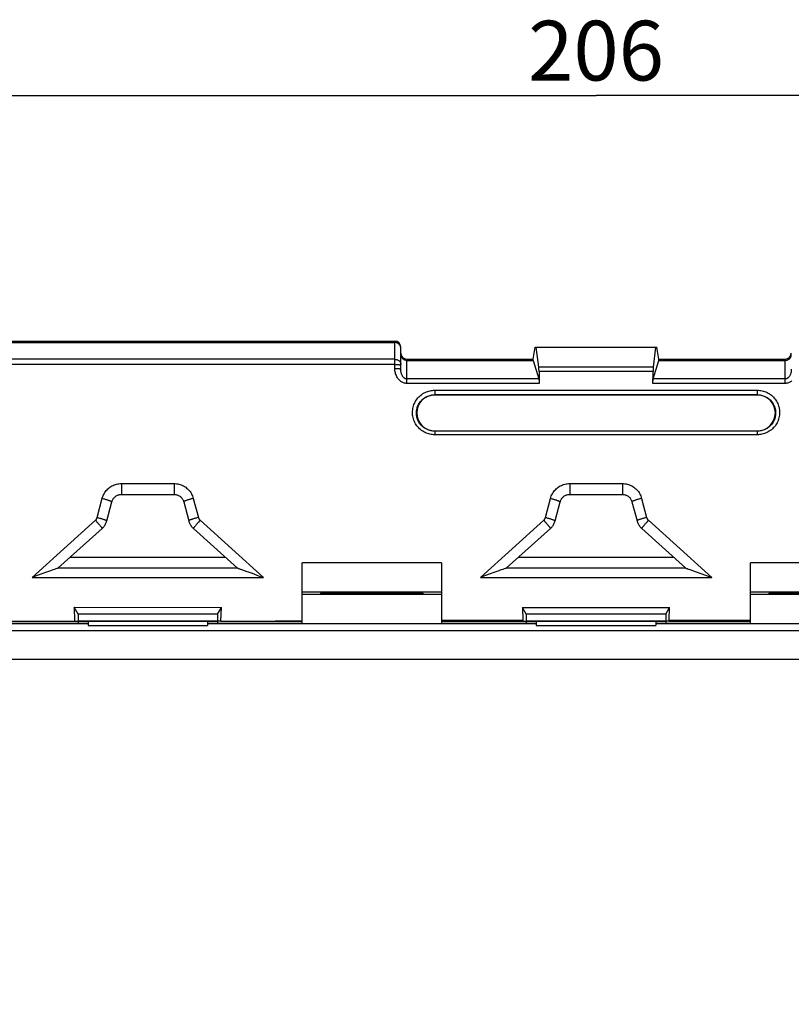
# Model space of a CAD drawing. Units: millimetres. Extents: x -28 to 270, y -37 to 64.
# Drawn here: x 121 to 160, y 3 to 53 of the extents above; entities that cross this region are included whole.
import ezdxf

# ---------------------------------------------------------------- set-up
doc = ezdxf.new("R2010")
doc.units = ezdxf.units.MM
doc.header["$LTSCALE"] = 19.36
doc.layers.get('0').update_dxf_attribs({"linetype": 'CONTINUOUS'})
for name, color, linetype in [('ASSI', 7, 'CONTINUOUS'), ('DRAFT', 7, 'CONTINUOUS'), ('RACCORDO', 7, 'CONTINUOUS')]:
    doc.layers.add(name, color=color, linetype=linetype)
doc.styles.get("Standard").update_dxf_attribs({"font": 'txt', "width": 0.8})
doc.dimstyles.new('DIMSTYLE_2', dxfattribs={"dimtxt": 3, "dimasz": 3, "dimexe": 1.5, "dimexo": 0.5, "dimgap": 0.75, "dimtad": 1, "dimdec": 1, "dimtxsty": 'STANDARD', "dimblk": '_FILLED', "dimblk1": '_FILLED', "dimblk2": '_FILLED', "dimcen": 0.09, "dimadec": 0, "dimazin": 0, "dimtfac": 1, "dimtdec": 1, "dimtofl": 0, "dimtmove": 0, "dimatfit": 3, "dimldrblk": '_FILLED', "dimfxl": 1, "dimtolj": 1, "dimarcsym": 0})

# ---------------------------------------------------------------- blocks, each defined once
blk = doc.blocks.new('_FILLED')
at = {"color": 0, "linetype": 'BYBLOCK'}
blk.add_solid([(0, 0), (-1, 0.317), (-1, -0.317)], dxfattribs=at)
blk = doc.blocks.new('*D2')
at = {"color": 7, "linetype": 'CONTINUOUS'}
for p, q in [((47.014, 3.708), (47.014, 50.338)), ((252.986, 3.708), (252.986, 50.338)), ((47.014, 48.838), (150, 48.838)), ((252.986, 48.838), (150, 48.838))]:
    blk.add_line(p, q, dxfattribs=at)
at = {"color": 7, "linetype": 'CONTINUOUS', "xscale": 3, "yscale": 3, "zscale": 3, "rotation": 180}
blk.add_blockref('_FILLED', (47.014, 48.838), dxfattribs=at)
at = {"color": 7, "linetype": 'CONTINUOUS', "xscale": 3, "yscale": 3, "zscale": 3}
blk.add_blockref('_FILLED', (252.986, 48.838), dxfattribs=at)
at = {"color": 7, "linetype": 'CONTINUOUS', "insert": (150, 52.588), "char_height": 3, "width": 10.60714, "attachment_point": 2, "line_spacing_factor": 0.9}
blk.add_mtext('206', dxfattribs=at)

msp = doc.modelspace()

# ---------------------------------------------------------------- linework, layer by layer
at = {"color": 7, "linetype": 'CONTINUOUS'}
for p, q in [((92.5, 36.5), (139.9, 36.5)), ((92.5, 36.437), (139.9, 36.437)), ((140.2, 35.094), (140.2, 36.2)), ((147.123, 35.2), (147, 36.2)), ((152.877, 35.2), (153, 36.2)), ((140.5, 35.6), (146.841, 35.6)), ((146.841, 35.537), (146.841, 35.6)), ((153.159, 35.537), (153.159, 35.6)), ((153.159, 35.6), (159.5, 35.6)), ((140.5, 35.537), (146.841, 35.537)), ((146.841, 35.537), (147.126, 34.605)), ((152.874, 34.605), (153.159, 35.537)), ((153.159, 35.537), (159.5, 35.537)), ((147.139, 34.977), (147.152, 34.383)), ((126.18, 28.809), (128.82, 28.809)), ((148.68, 28.809), (151.32, 28.809)), ((125.444, 27.483), (125.698, 28.438)), ((129.302, 28.438), (129.556, 27.483)), ((147.944, 27.483), (148.198, 28.438)), ((151.802, 28.438), (152.056, 27.483)), ((122.991, 25.097), (125.207, 27.095)), ((129.793, 27.095), (132.008, 25.097)), ((145.492, 25.097), (147.707, 27.095)), ((152.293, 27.095), (154.508, 25.097)), ((135.25, 22.35), (135.25, 25.375)), ((142.25, 25.375), (135.25, 25.375)), ((142.25, 25.375), (142.25, 22.35)), ((157.75, 22.35), (157.75, 25.375)), ((164.75, 25.375), (157.75, 25.375)), ((121.951, 24.729), (121.691, 24.63)), ((122.186, 24.818), (121.951, 24.729)), ((122.367, 24.885), (122.186, 24.818)), ((122.52, 24.941), (122.367, 24.885)), ((122.621, 24.978), (122.52, 24.941)), ((122.695, 25.004), (122.621, 24.978)), ((122.743, 25.021), (122.695, 25.004)), ((122.814, 25.046), (122.743, 25.021)), ((122.881, 25.068), (122.814, 25.046)), ((132.012, 25.098), (122.987, 25.098)), ((132.209, 25.038), (132.305, 25.004)), ((132.305, 25.004), (132.429, 24.96)), ((132.429, 24.96), (132.581, 24.904)), ((132.581, 24.904), (132.735, 24.847)), ((132.735, 24.847), (132.97, 24.759)), ((132.97, 24.759), (133.231, 24.659)), ((144.451, 24.729), (144.192, 24.63)), ((144.687, 24.818), (144.451, 24.729)), ((144.868, 24.885), (144.687, 24.818)), ((145.021, 24.941), (144.868, 24.885)), ((145.121, 24.978), (145.021, 24.941)), ((145.195, 25.004), (145.121, 24.978)), ((145.244, 25.021), (145.195, 25.004)), ((145.315, 25.046), (145.244, 25.021)), ((145.382, 25.068), (145.315, 25.046)), ((154.512, 25.098), (145.488, 25.098)), ((154.709, 25.038), (154.805, 25.004)), ((154.805, 25.004), (154.929, 24.96)), ((154.929, 24.96), (155.081, 24.904)), ((155.081, 24.904), (155.261, 24.837)), ((155.261, 24.837), (155.496, 24.749)), ((155.496, 24.749), (155.757, 24.649)), ((133.231, 24.659), (133.308, 24.63)), ((155.757, 24.649), (155.808, 24.63)), ((135.25, 23.8), (142.25, 23.8)), ((136.216, 23.849), (136.215, 23.8)), ((141.284, 23.849), (141.285, 23.8)), ((157.75, 23.8), (164.75, 23.8)), ((158.716, 23.849), (158.715, 23.8)), ((123.804, 23.14), (123.825, 22.437)), ((124, 22.8), (123.804, 23.14)), ((123.804, 23.14), (131.194, 23.137)), ((124, 22.8), (124, 22.448)), ((131, 22.8), (124, 22.8)), ((131, 22.8), (131.194, 23.137)), ((131, 22.8), (131, 22.448)), ((131.173, 22.437), (131.194, 23.137)), ((146.308, 23.133), (146.327, 22.501)), ((146.5, 22.8), (146.308, 23.133)), ((146.308, 23.133), (153.692, 23.133)), ((146.5, 22.8), (146.5, 22.448)), ((153.5, 22.8), (146.5, 22.8)), ((153.5, 22.8), (153.692, 23.133)), ((153.5, 22.8), (153.5, 22.448)), ((153.673, 22.501), (153.692, 23.133)), ((108, 22.35), (124.5, 22.35)), ((108, 22.321), (124.5, 22.321)), ((108.68, 22.437), (123.825, 22.437)), ((123.825, 22.437), (124, 22.448)), ((131, 22.448), (124, 22.448)), ((124, 22.42), (124, 22.35)), ((131, 22.42), (124, 22.42)), ((124.5, 22.42), (124.5, 22.227)), ((130.5, 22.42), (130.5, 22.227)), ((130.5, 22.35), (135.25, 22.35)), ((130.5, 22.321), (147, 22.321)), ((131.173, 22.437), (131, 22.448)), ((131, 22.42), (131, 22.35)), ((131.173, 22.439), (132.532, 22.449)), ((131.173, 22.439), (135.25, 22.437)), ((132.532, 22.449), (133.891, 22.457)), ((133.891, 22.457), (135.25, 22.465)), ((142.25, 22.493), (144.288, 22.498)), ((142.25, 22.437), (146.327, 22.437)), ((142.25, 22.35), (147, 22.35)), ((144.288, 22.498), (146.327, 22.501)), ((146.327, 22.501), (146.327, 22.437)), ((146.327, 22.437), (146.5, 22.448)), ((153.5, 22.448), (146.5, 22.448)), ((146.5, 22.42), (146.5, 22.35)), ((153.5, 22.42), (146.5, 22.42)), ((147, 22.42), (147, 22.227)), ((153, 22.42), (153, 22.227)), ((153, 22.35), (157.75, 22.35)), ((153, 22.321), (169.5, 22.321)), ((153.673, 22.437), (153.5, 22.448)), ((153.5, 22.42), (153.5, 22.35)), ((153.673, 22.501), (153.673, 22.437)), ((153.673, 22.501), (155.712, 22.498)), ((153.673, 22.437), (157.75, 22.437)), ((155.712, 22.498), (157.75, 22.493)), ((124.5, 22.227), (130.5, 22.227)), ((147, 22.227), (153, 22.227))]:
    msp.add_line(p, q, dxfattribs=at)
at = {"color": 253, "linetype": 'CONTINUOUS'}
for p, q in [((139.9, 35.132), (139.9, 36.5)), ((139.9, 35.59), (118.758, 35.594)), ((140.5, 34.383), (140.5, 35.6)), ((159.5, 34.383), (159.5, 35.6)), ((139.9, 35.332), (118.74, 35.336)), ((140.199, 35.296), (140.2, 35.293)), ((152.877, 35.2), (147.123, 35.2)), ((147.126, 34.605), (140.5, 34.606)), ((152.861, 34.977), (147.139, 34.977)), ((159.5, 34.606), (152.874, 34.605)), ((147.152, 34.383), (140.5, 34.383)), ((159.5, 34.383), (152.848, 34.383)), ((126.18, 29.355), (126.18, 28.81)), ((126.18, 29.355), (128.82, 29.355)), ((128.82, 29.355), (128.82, 28.81)), ((148.68, 29.355), (148.68, 28.809)), ((148.68, 29.355), (151.32, 29.355)), ((151.32, 29.355), (151.32, 28.809)), ((126.18, 28.81), (126.18, 28.809)), ((128.82, 28.81), (128.82, 28.809)), ((124.96, 27.653), (125.215, 28.611)), ((129.785, 28.61), (130.039, 27.653)), ((147.461, 27.653), (147.715, 28.61)), ((152.285, 28.61), (152.539, 27.653)), ((121.691, 24.63), (124.872, 27.507)), ((130.128, 27.507), (133.308, 24.63)), ((144.192, 24.63), (147.372, 27.507)), ((152.628, 27.507), (155.808, 24.63)), ((121.691, 24.63), (133.308, 24.63)), ((144.192, 24.63), (155.808, 24.63))]:
    msp.add_line(p, q, dxfattribs=at)
at = {"color": 7, "linetype": 'CONTINUOUS'}
for points in [[(140.2, 36.141), (140.199, 36.163), (140.197, 36.185), (140.193, 36.206), (140.187, 36.227), (140.18, 36.248), (140.171, 36.268), (140.161, 36.287), (140.149, 36.306), (140.136, 36.324), (140.121, 36.341), (140.106, 36.357), (140.089, 36.371), (140.071, 36.384), (140.052, 36.396), (140.032, 36.407), (140.011, 36.416), (139.99, 36.424), (139.968, 36.429), (139.946, 36.434), (139.923, 36.436), (139.9, 36.437)], [(140.5, 35.537), (140.477, 35.538), (140.454, 35.541), (140.432, 35.545), (140.41, 35.551), (140.389, 35.558), (140.368, 35.567), (140.348, 35.578), (140.329, 35.59), (140.311, 35.603), (140.294, 35.618), (140.279, 35.633), (140.264, 35.65), (140.251, 35.668), (140.239, 35.687), (140.229, 35.706), (140.22, 35.726), (140.213, 35.747), (140.207, 35.768), (140.203, 35.79), (140.201, 35.811), (140.2, 35.833)], [(159.5, 35.537), (159.523, 35.538), (159.546, 35.541), (159.568, 35.545), (159.59, 35.551), (159.611, 35.558), (159.632, 35.567), (159.652, 35.578), (159.671, 35.59), (159.689, 35.603), (159.706, 35.618), (159.721, 35.633), (159.736, 35.65), (159.749, 35.668), (159.761, 35.687), (159.771, 35.706), (159.78, 35.726), (159.787, 35.747), (159.793, 35.768), (159.797, 35.79), (159.799, 35.811), (159.8, 35.833)], [(147.139, 34.977), (147.138, 35.003), (147.137, 35.029), (147.136, 35.055), (147.134, 35.081), (147.133, 35.106), (147.131, 35.13), (147.128, 35.154), (147.126, 35.177), (147.123, 35.2)], [(152.877, 35.2), (152.874, 35.177), (152.872, 35.154), (152.869, 35.13), (152.867, 35.106), (152.866, 35.081), (152.864, 35.055), (152.863, 35.029), (152.862, 35.003), (152.861, 34.977)], [(147.126, 34.605), (147.129, 34.593), (147.133, 34.579), (147.136, 34.564), (147.139, 34.547), (147.141, 34.53), (147.144, 34.511), (147.146, 34.491), (147.147, 34.471), (147.149, 34.449), (147.15, 34.428), (147.151, 34.405), (147.152, 34.383)], [(152.848, 34.383), (152.86, 34.911), (152.861, 34.977)], [(152.848, 34.383), (152.849, 34.405), (152.85, 34.428), (152.851, 34.449), (152.853, 34.471), (152.854, 34.491), (152.856, 34.511), (152.859, 34.53), (152.861, 34.547), (152.864, 34.564), (152.867, 34.579), (152.871, 34.593), (152.874, 34.605)], [(125.698, 28.438), (125.701, 28.449), (125.713, 28.484), (125.727, 28.518), (125.744, 28.551), (125.763, 28.583), (125.784, 28.613), (125.808, 28.642), (125.834, 28.668), (125.861, 28.693), (125.89, 28.716), (125.921, 28.736), (125.953, 28.754), (125.987, 28.77), (126.021, 28.783), (126.056, 28.793), (126.092, 28.801), (126.129, 28.806), (126.165, 28.809), (126.18, 28.809)], [(128.82, 28.809), (128.829, 28.809), (128.866, 28.807), (128.902, 28.802), (128.938, 28.794), (128.974, 28.784), (129.008, 28.772), (129.042, 28.757), (129.074, 28.739), (129.105, 28.719), (129.135, 28.697), (129.162, 28.672), (129.188, 28.646), (129.212, 28.618), (129.234, 28.588), (129.253, 28.556), (129.27, 28.523), (129.285, 28.489), (129.297, 28.454), (129.302, 28.438)], [(148.198, 28.438), (148.201, 28.448), (148.213, 28.484), (148.227, 28.518), (148.244, 28.551), (148.263, 28.583), (148.284, 28.613), (148.308, 28.642), (148.334, 28.668), (148.361, 28.693), (148.39, 28.716), (148.421, 28.736), (148.453, 28.754), (148.487, 28.77), (148.521, 28.783), (148.556, 28.793), (148.592, 28.801), (148.629, 28.806), (148.665, 28.808), (148.68, 28.809)], [(151.32, 28.809), (151.329, 28.809), (151.366, 28.807), (151.402, 28.802), (151.438, 28.794), (151.474, 28.784), (151.508, 28.772), (151.542, 28.757), (151.574, 28.739), (151.605, 28.719), (151.635, 28.697), (151.662, 28.672), (151.688, 28.646), (151.712, 28.618), (151.734, 28.588), (151.753, 28.556), (151.77, 28.523), (151.785, 28.489), (151.797, 28.454), (151.802, 28.438)], [(125.207, 27.095), (125.231, 27.117), (125.261, 27.148), (125.289, 27.181), (125.315, 27.215), (125.34, 27.25), (125.362, 27.287), (125.383, 27.325), (125.402, 27.363), (125.418, 27.403), (125.432, 27.444), (125.444, 27.483)], [(129.556, 27.483), (129.565, 27.452), (129.579, 27.411), (129.595, 27.371), (129.613, 27.332), (129.633, 27.294), (129.656, 27.257), (129.68, 27.221), (129.706, 27.187), (129.734, 27.154), (129.764, 27.123), (129.793, 27.095)], [(147.707, 27.095), (147.731, 27.117), (147.761, 27.148), (147.789, 27.181), (147.815, 27.215), (147.84, 27.25), (147.863, 27.287), (147.883, 27.325), (147.902, 27.363), (147.918, 27.403), (147.932, 27.444), (147.944, 27.483)], [(152.056, 27.483), (152.065, 27.451), (152.079, 27.411), (152.095, 27.371), (152.113, 27.332), (152.133, 27.294), (152.156, 27.257), (152.18, 27.221), (152.206, 27.187), (152.234, 27.154), (152.264, 27.123), (152.293, 27.095)], [(122.987, 25.097), (122.981, 25.096), (122.97, 25.094), (122.957, 25.091), (122.94, 25.087), (122.881, 25.068)], [(132.013, 25.098), (132.019, 25.097), (132.03, 25.095), (132.043, 25.091)], [(132.043, 25.091), (132.078, 25.081), (132.098, 25.075), (132.14, 25.061)], [(132.14, 25.061), (132.163, 25.053), (132.209, 25.038)], [(145.487, 25.097), (145.481, 25.096), (145.471, 25.094), (145.457, 25.091), (145.441, 25.087), (145.382, 25.068)], [(154.513, 25.098), (154.519, 25.097), (154.53, 25.095), (154.543, 25.091)], [(154.543, 25.091), (154.578, 25.081), (154.598, 25.075), (154.64, 25.061)], [(154.64, 25.061), (154.663, 25.053), (154.709, 25.038)]]:
    msp.add_lwpolyline(points, dxfattribs=at)
at = {"color": 253, "linetype": 'CONTINUOUS'}
for points in [[(139.9, 35.59), (139.926, 35.589), (139.952, 35.586), (139.978, 35.581), (140.003, 35.574), (140.027, 35.565), (140.05, 35.555), (140.072, 35.543), (140.093, 35.529), (140.112, 35.514), (140.13, 35.497), (140.146, 35.479), (140.16, 35.46), (140.172, 35.44), (140.182, 35.419), (140.19, 35.397), (140.195, 35.375), (140.199, 35.352), (140.2, 35.33)], [(139.9, 35.332), (139.926, 35.332), (139.952, 35.331), (139.978, 35.33), (140.003, 35.329), (140.027, 35.328), (140.05, 35.326), (140.072, 35.325), (140.093, 35.323), (140.112, 35.32), (140.13, 35.318), (140.146, 35.315), (140.16, 35.312), (140.172, 35.309), (140.182, 35.306), (140.19, 35.303), (140.195, 35.3), (140.199, 35.296)], [(139.9, 35.132), (139.926, 35.132), (139.952, 35.131), (139.978, 35.131), (140.003, 35.13), (140.027, 35.128), (140.05, 35.127), (140.072, 35.125), (140.093, 35.123), (140.112, 35.121), (140.13, 35.118), (140.146, 35.116), (140.16, 35.113), (140.172, 35.11), (140.182, 35.107), (140.19, 35.103), (140.195, 35.1), (140.199, 35.097), (140.2, 35.094)], [(140.5, 34.383), (140.469, 34.384), (140.437, 34.387), (140.405, 34.392), (140.373, 34.4), (140.34, 34.41), (140.307, 34.423), (140.274, 34.438), (140.241, 34.456), (140.208, 34.478), (140.176, 34.502), (140.144, 34.529), (140.113, 34.559), (140.084, 34.593), (140.055, 34.629), (140.028, 34.668), (140.004, 34.711), (139.981, 34.757), (139.96, 34.805), (139.942, 34.855), (139.927, 34.908), (139.916, 34.962), (139.907, 35.017), (139.902, 35.074), (139.9, 35.132)], [(140.5, 34.606), (140.485, 34.606), (140.469, 34.608), (140.453, 34.612), (140.437, 34.617), (140.42, 34.623), (140.404, 34.632), (140.387, 34.642), (140.37, 34.654), (140.354, 34.667), (140.338, 34.683), (140.322, 34.701), (140.307, 34.721), (140.292, 34.742), (140.278, 34.766), (140.264, 34.792), (140.252, 34.819), (140.24, 34.849), (140.23, 34.88), (140.221, 34.913), (140.214, 34.947), (140.208, 34.983), (140.204, 35.019), (140.201, 35.056), (140.2, 35.094)], [(159.8, 35.094), (159.799, 35.056), (159.796, 35.019), (159.792, 34.983), (159.786, 34.947), (159.779, 34.913), (159.77, 34.88), (159.76, 34.849), (159.748, 34.819), (159.736, 34.792), (159.722, 34.766), (159.708, 34.742), (159.693, 34.721), (159.678, 34.701), (159.662, 34.683), (159.646, 34.668), (159.63, 34.654), (159.613, 34.642), (159.597, 34.632), (159.58, 34.623), (159.564, 34.617), (159.547, 34.612), (159.531, 34.608), (159.515, 34.606), (159.5, 34.606)], [(159.825, 34.502), (159.792, 34.478), (159.759, 34.457), (159.726, 34.438), (159.693, 34.423), (159.66, 34.41), (159.627, 34.4), (159.595, 34.392), (159.563, 34.387), (159.531, 34.384), (159.5, 34.383)], [(125.215, 28.611), (125.233, 28.671), (125.255, 28.73), (125.28, 28.787), (125.309, 28.843), (125.341, 28.897), (125.377, 28.948), (125.415, 28.997), (125.457, 29.044), (125.501, 29.088), (125.548, 29.129), (125.598, 29.167), (125.649, 29.202), (125.703, 29.233), (125.759, 29.262), (125.816, 29.286), (125.874, 29.307), (125.934, 29.324), (125.994, 29.338), (126.055, 29.347), (126.117, 29.353), (126.18, 29.355)], [(128.82, 29.355), (128.882, 29.353), (128.944, 29.347), (129.005, 29.338), (129.066, 29.324), (129.126, 29.307), (129.184, 29.286), (129.241, 29.261), (129.297, 29.233), (129.351, 29.202), (129.402, 29.167), (129.451, 29.129), (129.498, 29.088), (129.543, 29.044), (129.584, 28.998), (129.623, 28.949), (129.658, 28.897), (129.69, 28.844), (129.719, 28.788), (129.744, 28.731), (129.766, 28.672), (129.785, 28.61)], [(147.715, 28.61), (147.733, 28.671), (147.755, 28.73), (147.78, 28.787), (147.809, 28.843), (147.842, 28.897), (147.877, 28.948), (147.916, 28.997), (147.957, 29.044), (148.002, 29.088), (148.049, 29.129), (148.098, 29.167), (148.15, 29.202), (148.203, 29.233), (148.259, 29.261), (148.316, 29.286), (148.374, 29.307), (148.434, 29.324), (148.495, 29.337), (148.556, 29.347), (148.617, 29.353), (148.68, 29.355)], [(151.32, 29.355), (151.382, 29.353), (151.444, 29.347), (151.505, 29.338), (151.566, 29.324), (151.626, 29.307), (151.684, 29.286), (151.741, 29.261), (151.797, 29.233), (151.851, 29.202), (151.902, 29.167), (151.952, 29.129), (151.998, 29.088), (152.043, 29.044), (152.084, 28.998), (152.123, 28.949), (152.158, 28.897), (152.19, 28.844), (152.219, 28.788), (152.245, 28.731), (152.266, 28.671), (152.285, 28.61)], [(125.215, 28.611), (125.252, 28.601), (125.289, 28.59), (125.325, 28.58), (125.361, 28.57), (125.396, 28.56), (125.43, 28.549), (125.462, 28.539), (125.493, 28.529), (125.523, 28.519), (125.55, 28.51), (125.576, 28.5), (125.6, 28.491), (125.621, 28.483), (125.64, 28.475), (125.656, 28.468), (125.67, 28.461), (125.681, 28.455), (125.69, 28.449), (125.695, 28.445), (125.698, 28.44), (125.698, 28.438)], [(129.785, 28.61), (129.748, 28.601), (129.711, 28.59), (129.674, 28.58), (129.639, 28.57), (129.604, 28.559), (129.57, 28.549), (129.538, 28.539), (129.506, 28.529), (129.477, 28.519), (129.449, 28.51), (129.424, 28.5), (129.4, 28.491), (129.379, 28.483), (129.36, 28.475), (129.344, 28.468), (129.33, 28.461), (129.319, 28.455), (129.31, 28.449), (129.305, 28.445), (129.302, 28.44), (129.302, 28.438)], [(147.715, 28.61), (147.752, 28.601), (147.789, 28.59), (147.825, 28.58), (147.861, 28.57), (147.896, 28.559), (147.93, 28.549), (147.962, 28.539), (147.993, 28.529), (148.023, 28.519), (148.051, 28.509), (148.076, 28.5), (148.1, 28.491), (148.121, 28.483), (148.14, 28.475), (148.156, 28.468), (148.17, 28.461), (148.181, 28.455), (148.19, 28.449), (148.195, 28.444), (148.198, 28.44), (148.198, 28.438)], [(152.285, 28.61), (152.248, 28.601), (152.211, 28.59), (152.175, 28.58), (152.139, 28.57), (152.104, 28.559), (152.07, 28.549), (152.038, 28.539), (152.007, 28.529), (151.977, 28.519), (151.949, 28.509), (151.924, 28.5), (151.9, 28.491), (151.879, 28.483), (151.86, 28.475), (151.844, 28.468), (151.83, 28.461), (151.819, 28.455), (151.81, 28.449), (151.805, 28.444), (151.802, 28.44), (151.802, 28.438)], [(124.872, 27.507), (124.882, 27.517), (124.892, 27.527), (124.902, 27.538), (124.91, 27.549), (124.919, 27.561), (124.927, 27.573), (124.934, 27.586), (124.94, 27.599), (124.946, 27.612), (124.952, 27.625), (124.956, 27.639), (124.96, 27.653)], [(124.872, 27.507), (124.924, 27.449), (124.95, 27.42), (124.975, 27.391), (125, 27.362), (125.024, 27.335), (125.047, 27.308), (125.069, 27.282), (125.09, 27.257), (125.109, 27.234), (125.127, 27.212), (125.143, 27.191), (125.158, 27.173), (125.171, 27.156), (125.182, 27.141), (125.191, 27.127), (125.198, 27.117), (125.203, 27.108), (125.206, 27.101), (125.207, 27.097), (125.207, 27.095)], [(124.96, 27.653), (124.998, 27.643), (125.034, 27.633), (125.071, 27.623), (125.106, 27.612), (125.141, 27.602), (125.175, 27.592), (125.208, 27.582), (125.239, 27.572), (125.268, 27.562), (125.296, 27.553), (125.321, 27.543), (125.345, 27.535), (125.366, 27.527), (125.385, 27.519), (125.402, 27.512), (125.416, 27.505), (125.427, 27.499), (125.435, 27.494), (125.441, 27.489), (125.444, 27.485), (125.444, 27.483)], [(130.039, 27.653), (130.002, 27.643), (129.965, 27.633), (129.929, 27.622), (129.893, 27.612), (129.858, 27.602), (129.825, 27.592), (129.792, 27.582), (129.761, 27.572), (129.732, 27.562), (129.704, 27.553), (129.678, 27.543), (129.655, 27.535), (129.634, 27.527), (129.615, 27.519), (129.598, 27.512), (129.584, 27.505), (129.573, 27.499), (129.565, 27.494), (129.559, 27.489), (129.556, 27.485), (129.556, 27.483)], [(130.05, 27.42), (130.024, 27.391), (130, 27.362), (129.976, 27.335), (129.953, 27.308), (129.931, 27.282), (129.91, 27.257), (129.891, 27.234), (129.873, 27.212), (129.857, 27.191), (129.842, 27.173), (129.829, 27.156), (129.818, 27.141), (129.809, 27.128), (129.802, 27.117), (129.797, 27.108), (129.794, 27.101), (129.793, 27.097), (129.793, 27.095)], [(130.039, 27.653), (130.043, 27.639), (130.048, 27.625), (130.053, 27.612), (130.059, 27.599), (130.066, 27.586), (130.073, 27.573), (130.081, 27.561), (130.089, 27.549), (130.098, 27.538), (130.107, 27.527), (130.117, 27.517), (130.128, 27.507)], [(130.128, 27.507), (130.102, 27.478), (130.05, 27.42)], [(147.372, 27.507), (147.382, 27.517), (147.392, 27.527), (147.402, 27.538), (147.411, 27.549), (147.419, 27.561), (147.427, 27.573), (147.434, 27.586), (147.441, 27.599), (147.447, 27.612), (147.452, 27.625), (147.457, 27.639), (147.461, 27.653)], [(147.372, 27.507), (147.424, 27.449), (147.45, 27.42), (147.476, 27.391), (147.5, 27.362), (147.524, 27.335), (147.547, 27.308), (147.569, 27.282), (147.59, 27.257), (147.609, 27.234), (147.627, 27.212), (147.643, 27.191), (147.658, 27.173), (147.671, 27.156), (147.682, 27.14), (147.691, 27.127), (147.698, 27.116), (147.703, 27.108), (147.706, 27.101), (147.708, 27.097), (147.707, 27.095)], [(147.461, 27.653), (147.498, 27.643), (147.535, 27.633), (147.571, 27.622), (147.607, 27.612), (147.641, 27.602), (147.675, 27.592), (147.708, 27.582), (147.739, 27.572), (147.768, 27.562), (147.796, 27.552), (147.822, 27.543), (147.845, 27.535), (147.866, 27.527), (147.885, 27.519), (147.902, 27.512), (147.916, 27.505), (147.927, 27.499), (147.935, 27.494), (147.941, 27.489), (147.944, 27.485), (147.944, 27.483)], [(152.539, 27.653), (152.502, 27.643), (152.465, 27.633), (152.429, 27.622), (152.393, 27.612), (152.359, 27.602), (152.325, 27.592), (152.292, 27.582), (152.261, 27.572), (152.232, 27.562), (152.204, 27.552), (152.178, 27.543), (152.155, 27.535), (152.134, 27.527), (152.115, 27.519), (152.098, 27.512), (152.084, 27.505), (152.073, 27.499), (152.065, 27.494), (152.059, 27.489), (152.056, 27.485), (152.056, 27.483)], [(152.55, 27.42), (152.524, 27.391), (152.5, 27.362), (152.476, 27.335), (152.453, 27.308), (152.431, 27.282), (152.41, 27.257), (152.391, 27.234), (152.373, 27.212), (152.357, 27.191), (152.342, 27.173), (152.329, 27.156), (152.318, 27.14), (152.309, 27.127), (152.302, 27.116), (152.297, 27.108), (152.294, 27.101), (152.292, 27.097), (152.293, 27.095)], [(152.539, 27.653), (152.543, 27.639), (152.548, 27.625), (152.553, 27.612), (152.559, 27.599), (152.566, 27.586), (152.573, 27.573), (152.581, 27.561), (152.589, 27.549), (152.598, 27.538), (152.608, 27.527), (152.618, 27.517), (152.628, 27.507)], [(152.628, 27.507), (152.602, 27.478), (152.55, 27.42)]]:
    msp.add_lwpolyline(points, dxfattribs=at)
at = {"color": 7, "linetype": 'CONTINUOUS'}
for centre, major_axis, start_param, end_param in [((139.9, 36.2), (0, 0.3), -1.570796, 0), ((140.5, 35.9), (0, -0.3), 4.712389, 6.283185), ((159.5, 35.9), (0, 0.3), 9.424778, 10.995574)]:
    msp.add_ellipse(centre, major_axis=major_axis, ratio=0.99863, start_param=start_param, end_param=end_param, dxfattribs=at)
at = {"layer": 'ASSI', "color": 7, "linetype": 'CONTINUOUS'}
for p, q in [((123.605, 25.65), (131.395, 25.65)), ((146.105, 25.65), (153.895, 25.65)), ((142.25, 23.9), (135.25, 23.9)), ((136.176, 23.849), (136.176, 23.804)), ((141.324, 23.849), (136.176, 23.849)), ((141.324, 23.804), (141.324, 23.849)), ((164.75, 23.9), (157.75, 23.9)), ((158.676, 23.849), (158.676, 23.804)), ((163.824, 23.849), (158.676, 23.849))]:
    msp.add_line(p, q, dxfattribs=at)
at = {"layer": 'DRAFT', "color": 7, "linetype": 'CONTINUOUS'}
for p, q in [((146.841, 35.6), (146.947, 36.2)), ((146.947, 36.2), (153.053, 36.2)), ((153.159, 35.6), (153.053, 36.2)), ((158.1, 33.8), (141.9, 33.8)), ((141.9, 32), (158.1, 32))]:
    msp.add_line(p, q, dxfattribs=at)
for centre, start, end in [((141.9, 32.9), 90, 270), ((158.1, 32.9), 270, 90)]:
    msp.add_arc(centre, 0.9, start, end, dxfattribs=at)
at = {"layer": 'RACCORDO', "color": 253, "linetype": 'CONTINUOUS'}
for p, q in [((141.9, 34.035), (141.9, 33.8)), ((141.9, 34.035), (158.1, 34.035)), ((141.9, 33.811), (158.1, 33.811)), ((158.1, 33.8), (158.1, 34.035)), ((141.9, 32), (141.9, 31.806)), ((158.1, 31.985), (141.9, 31.985)), ((158.1, 31.806), (141.9, 31.806)), ((158.1, 31.806), (158.1, 32)), ((71.992, 21.972), (228.008, 21.972)), ((72.009, 20.536), (228.035, 20.536))]:
    msp.add_line(p, q, dxfattribs=at)
for points in [[(141.9, 31.806), (141.843, 31.807), (141.785, 31.812), (141.725, 31.82), (141.664, 31.832), (141.602, 31.847), (141.54, 31.866), (141.479, 31.889), (141.418, 31.917), (141.359, 31.947), (141.302, 31.981), (141.247, 32.019), (141.194, 32.059), (141.145, 32.102), (141.098, 32.148), (141.054, 32.197), (141.013, 32.248), (140.975, 32.302), (140.94, 32.357), (140.908, 32.415), (140.88, 32.475), (140.855, 32.536), (140.834, 32.599), (140.817, 32.663), (140.804, 32.728), (140.794, 32.793), (140.789, 32.859), (140.787, 32.926), (140.789, 32.992), (140.796, 33.058), (140.806, 33.123), (140.82, 33.188), (140.837, 33.252), (140.859, 33.314), (140.884, 33.375), (140.913, 33.435), (140.945, 33.492), (140.98, 33.548), (141.019, 33.601), (141.06, 33.652), (141.105, 33.7), (141.152, 33.746), (141.202, 33.789), (141.255, 33.829), (141.311, 33.866), (141.368, 33.9), (141.428, 33.929), (141.488, 33.956), (141.549, 33.978), (141.61, 33.996), (141.671, 34.011), (141.731, 34.022), (141.789, 34.03), (141.845, 34.034), (141.9, 34.035)], [(141.9, 31.985), (141.853, 31.986), (141.806, 31.99), (141.757, 31.996), (141.706, 32.006), (141.656, 32.018), (141.605, 32.034), (141.554, 32.053), (141.504, 32.075), (141.456, 32.1), (141.409, 32.128), (141.364, 32.159), (141.321, 32.192), (141.28, 32.227), (141.242, 32.265), (141.206, 32.305), (141.172, 32.347), (141.141, 32.391), (141.112, 32.436), (141.086, 32.484), (141.063, 32.533), (141.043, 32.583), (141.026, 32.635), (141.012, 32.687), (141.001, 32.74), (140.993, 32.794), (140.988, 32.848), (140.987, 32.902), (140.989, 32.956), (140.994, 33.01), (141.002, 33.064), (141.014, 33.117), (141.028, 33.169), (141.046, 33.221), (141.067, 33.271), (141.09, 33.319), (141.117, 33.366), (141.146, 33.412), (141.177, 33.455), (141.211, 33.497), (141.248, 33.536), (141.287, 33.574), (141.328, 33.609), (141.371, 33.642), (141.417, 33.672), (141.464, 33.7), (141.513, 33.724), (141.562, 33.746), (141.612, 33.764), (141.662, 33.779), (141.712, 33.791), (141.761, 33.8), (141.809, 33.806), (141.855, 33.81), (141.9, 33.811)], [(158.1, 34.035), (158.157, 34.034), (158.215, 34.029), (158.275, 34.021), (158.336, 34.009), (158.398, 33.994), (158.459, 33.975), (158.521, 33.952), (158.582, 33.925), (158.641, 33.894), (158.698, 33.86), (158.753, 33.823), (158.805, 33.783), (158.855, 33.739), (158.902, 33.693), (158.946, 33.645), (158.987, 33.594), (159.025, 33.54), (159.06, 33.484), (159.092, 33.426), (159.12, 33.366), (159.145, 33.305), (159.165, 33.242), (159.183, 33.178), (159.196, 33.113), (159.206, 33.048), (159.211, 32.982), (159.213, 32.916), (159.211, 32.85), (159.204, 32.784), (159.194, 32.718), (159.18, 32.654), (159.163, 32.59), (159.141, 32.527), (159.116, 32.466), (159.087, 32.407), (159.055, 32.349), (159.02, 32.294), (158.982, 32.241), (158.94, 32.19), (158.896, 32.142), (158.848, 32.096), (158.798, 32.053), (158.745, 32.013), (158.689, 31.976), (158.632, 31.942), (158.573, 31.912), (158.512, 31.886), (158.451, 31.863), (158.39, 31.845), (158.329, 31.83), (158.269, 31.819), (158.211, 31.812), (158.155, 31.807), (158.1, 31.806)], [(158.1, 33.811), (158.146, 33.809), (158.194, 33.806), (158.243, 33.799), (158.293, 33.79), (158.344, 33.777), (158.395, 33.762), (158.445, 33.743), (158.495, 33.721), (158.543, 33.696), (158.59, 33.668), (158.635, 33.637), (158.678, 33.604), (158.719, 33.569), (158.758, 33.531), (158.794, 33.491), (158.827, 33.449), (158.859, 33.406), (158.887, 33.36), (158.913, 33.312), (158.936, 33.264), (158.957, 33.213), (158.974, 33.162), (158.988, 33.109), (158.999, 33.056), (159.007, 33.003), (159.012, 32.949), (159.013, 32.894), (159.011, 32.84), (159.006, 32.786), (158.998, 32.733), (158.986, 32.679), (158.972, 32.627), (158.954, 32.576), (158.934, 32.526), (158.91, 32.477), (158.884, 32.43), (158.855, 32.385), (158.824, 32.341), (158.789, 32.299), (158.753, 32.26), (158.714, 32.222), (158.673, 32.187), (158.629, 32.154), (158.584, 32.124), (158.537, 32.096), (158.488, 32.071), (158.438, 32.05), (158.388, 32.032), (158.338, 32.016), (158.288, 32.004), (158.239, 31.996), (158.191, 31.989), (158.145, 31.986), (158.1, 31.985)]]:
    msp.add_lwpolyline(points, dxfattribs=at)

# ---------------------------------------------------------------- dimensions: what is measured, and where the dimension line sits
at = {"color": 7, "linetype": 'CONTINUOUS'}
dim = msp.add_linear_dim(base=(252.986, 48.838), p1=(47.014, 3.208), p2=(252.986, 3.208), dimstyle='DIMSTYLE_2', dxfattribs=at)
dim.commit()
dim.dimension.update_dxf_attribs({"geometry": '*D2', "text_midpoint": (149.571, 48.838), "dimtype": 160})

doc.saveas('drawing.dxf')
